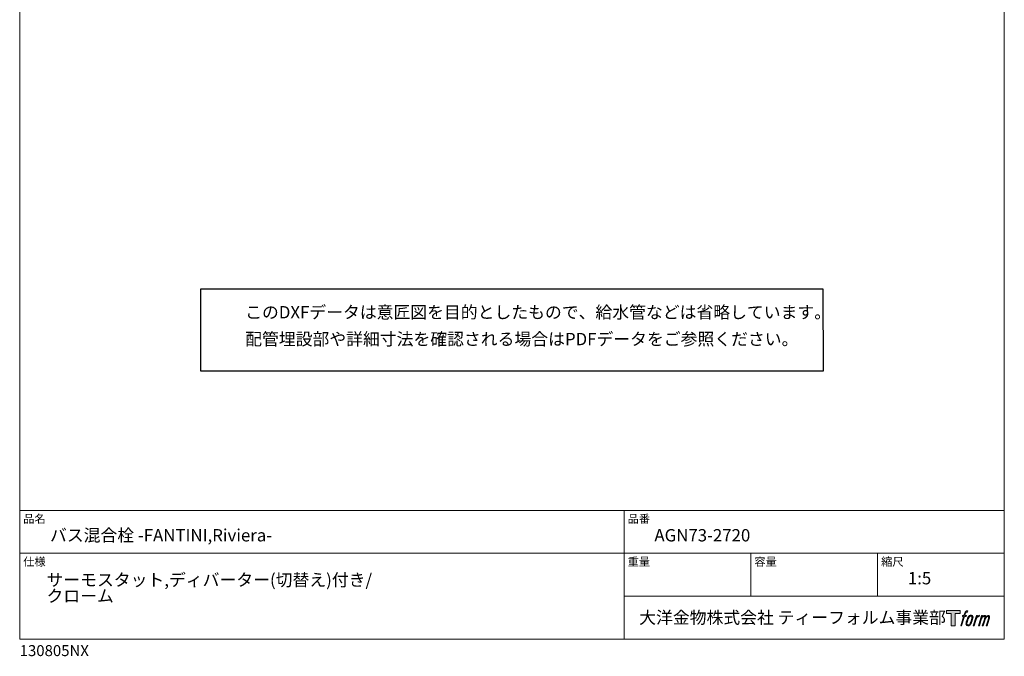
# Model space of a CAD drawing. Units: millimetres. Extents: x 20 to 995, y 27 to 1444.
# Drawn here: x 20 to 995, y 27 to 657 of the extents above; entities that cross this region are included whole.
import ezdxf

# ---------------------------------------------------------------- set-up
doc = ezdxf.new("R2010")
doc.units = ezdxf.units.MM
doc.header["$LTSCALE"] = 50.8
doc.layers.add('template', color=7, linetype='Continuous')
doc.layers.add('レイヤー 1', color=7, linetype='Continuous')
doc.styles.add('ＭＳ ゴシック', font='msgothic.ttc', dxfattribs={"bigfont": 'ＭＳ ゴシック'})

# ---------------------------------------------------------------- blocks, each defined once
blk = doc.blocks.new('block 5')
at = {"layer": 'レイヤー 1', "true_color": 0x221814}
h = blk.add_hatch(color=250, dxfattribs=at)
h.dxf.hatch_style = 2
edge = h.paths.add_edge_path()
edge.add_spline(control_points=[(100.5, 166.7), (102, 167.1), (104, 166.8), (104, 166.8), (104, 166.8), (103, 163.9), (103, 163.9), (103, 163.9), (101.1, 164.4), (99.6, 163.2), (98.4, 162.3), (97.7, 159.8), (97.4, 158.9), (97.4, 158.9), (96.1, 154.9), (96.1, 154.9), (96.1, 154.9), (100.3, 154.9), (100.3, 154.9), (100.3, 154.9), (99.6, 152.4), (99.6, 152.4), (99.6, 152.4), (95.4, 152.4), (95.4, 152.4), (95.4, 152.4), (87.8, 127.8), (87.8, 127.8), (87.8, 127.8), (85.4, 127.8), (85.4, 127.8), (85.4, 127.8), (93, 152.4), (93, 152.4), (93, 152.4), (89.9, 152.4), (89.9, 152.4), (89.9, 152.4), (90.5, 154.9), (90.5, 154.9), (90.5, 154.9), (93.7, 154.9), (93.7, 154.9), (93.7, 154.9), (94.8, 158.4), (94.8, 158.4), (95.7, 161.3), (96.5, 162.8), (97.2, 164), (97.8, 165.2), (99.1, 166.3), (100.5, 166.7)], knot_values=[0, 0, 0, 0, 1, 1, 1, 2, 2, 2, 3, 3, 3, 4, 4, 4, 5, 5, 5, 6, 6, 6, 7, 7, 7, 8, 8, 8, 9, 9, 9, 10, 10, 10, 11, 11, 11, 12, 12, 12, 13, 13, 13, 14, 14, 14, 15, 15, 15, 16, 16, 16, 17, 17, 17, 17], degree=3, periodic=1)
h = blk.add_hatch(color=250, dxfattribs=at)
h.dxf.hatch_style = 2
edge = h.paths.add_edge_path()
edge.add_spline(control_points=[(101.6, 132.8), (101.6, 134.7), (102.2, 138.1), (103.7, 142.5), (105.8, 148.6), (107.1, 150.8), (108.2, 151.9), (109.7, 153.5), (111.9, 153.5), (112.5, 153.5), (113.4, 153.3), (114.7, 152.8), (114.7, 150.8), (114.8, 149.1), (114.3, 145.9), (112.6, 140.9), (110.6, 135.2), (109.5, 132.9), (108.5, 131.9), (106.7, 130.1), (104.8, 130.2), (104.5, 130.2), (104.2, 130.2), (101.6, 130.6), (101.6, 132.8)], knot_values=[0, 0, 0, 0, 1, 1, 1, 2, 2, 2, 3, 3, 3, 4, 4, 4, 5, 5, 5, 6, 6, 6, 7, 7, 7, 8, 8, 8, 8], degree=3, periodic=1)
edge = h.paths.add_edge_path()
edge.add_spline(control_points=[(106.3, 153.4), (104.8, 151.5), (103.7, 149.9), (101.9, 144.6), (100.3, 139.8), (99.2, 136.3), (99.1, 132), (98.9, 128.9), (100.9, 127.8), (103.7, 127.8), (104.9, 127.8), (108, 127.9), (110.2, 130.6), (111.7, 132.5), (113.2, 134.5), (115.1, 140.9), (116.6, 146.4), (117.7, 149.9), (117.6, 151.9), (117.6, 151.9), (117.6, 151.9), (117.6, 151.9), (117.1, 155.2), (114.7, 155.9), (113.3, 155.9), (112, 155.9), (108.3, 156.1), (106.3, 153.4)], knot_values=[0, 0, 0, 0, 1, 1, 1, 2, 2, 2, 3, 3, 3, 4, 4, 4, 5, 5, 5, 6, 6, 6, 7, 7, 7, 8, 8, 8, 9, 9, 9, 9], degree=3, periodic=1)
h = blk.add_hatch(color=250, dxfattribs=at)
h.dxf.hatch_style = 2
edge = h.paths.add_edge_path()
edge.add_spline(control_points=[(126.4, 154.8), (126.4, 154.8), (128.8, 154.8), (128.8, 154.8), (128.8, 154.8), (127.7, 151.3), (127.7, 151.3), (128.6, 152.3), (129.9, 153.6), (131, 154.3), (132.7, 155.3), (133.7, 155.4), (134.7, 155.4), (134.7, 155.4), (133.7, 152), (133.7, 152), (133, 152.3), (130.9, 151.8), (129.7, 150.9), (128.7, 150.1), (127.9, 149.5), (127, 147.8), (126.2, 146.2), (125.5, 143.5), (124.3, 139.7), (124.3, 139.7), (120.6, 127.8), (120.6, 127.8), (120.6, 127.8), (118.2, 127.8), (118.2, 127.8), (118.2, 127.8), (126.4, 154.8), (126.4, 154.8)], knot_values=[0, 0, 0, 0, 1, 1, 1, 2, 2, 2, 3, 3, 3, 4, 4, 4, 5, 5, 5, 6, 6, 6, 7, 7, 7, 8, 8, 8, 9, 9, 9, 10, 10, 10, 11, 11, 11, 11], degree=3, periodic=1)
h = blk.add_hatch(color=250, dxfattribs=at)
h.dxf.hatch_style = 2
edge = h.paths.add_edge_path()
edge.add_spline(control_points=[(139.9, 154.8), (139.9, 154.8), (142, 154.8), (142, 154.8), (142, 154.8), (141, 151.3), (141, 151.3), (141.9, 152.8), (142.7, 153.4), (143.9, 154.3), (145, 155.1), (146.3, 155.3), (147.2, 155.3), (148.4, 155.3), (149.5, 155.1), (150.1, 153.8), (150.5, 152.8), (150.5, 152.7), (150.4, 150.8), (151.6, 152.8), (152.4, 153.6), (153.9, 154.5), (155.4, 155.3), (156.3, 155.4), (157.4, 155.2), (158.9, 155), (159.9, 154.4), (160.4, 152.8), (160.9, 151.1), (160.6, 150.2), (160, 147.6), (159.7, 146.4), (159.3, 144.9), (158.7, 143.2), (158.7, 143.2), (153.9, 127.8), (153.9, 127.8), (153.9, 127.8), (151.4, 127.8), (151.4, 127.8), (151.4, 127.8), (155.6, 141.3), (155.6, 141.3), (156.5, 144.1), (157.1, 146.2), (157.4, 147.4), (157.8, 149.1), (158, 149.6), (157.8, 150.8), (157.6, 151.8), (157.1, 152.6), (156.1, 152.6), (155.1, 152.6), (154.3, 152.4), (153.2, 151.3), (152, 150.1), (151.1, 148.8), (150.3, 147.2), (149.6, 145.7), (148.9, 143.7), (148.1, 141.3), (148.1, 141.3), (143.9, 127.8), (143.9, 127.8), (143.9, 127.8), (141.5, 127.8), (141.5, 127.8), (141.5, 127.8), (146.3, 143.2), (146.3, 143.2), (146.8, 144.8), (147.2, 146.2), (147.5, 147.2), (147.9, 149), (148, 150.2), (147.7, 151.3), (147.4, 152.4), (146.8, 152.7), (145.9, 152.7), (145.1, 152.7), (144.3, 152.3), (143.5, 151.7), (142.3, 150.8), (141.9, 150.1), (141.4, 149.3), (140.6, 148.2), (140.3, 147.5), (139.7, 145.8), (139.1, 144.2), (138.5, 142.3), (138.1, 141), (138.1, 141), (133.9, 127.8), (133.9, 127.8), (133.9, 127.8), (131.4, 127.8), (131.4, 127.8), (131.4, 127.8), (139.9, 154.8), (139.9, 154.8)], knot_values=[0, 0, 0, 0, 1, 1, 1, 2, 2, 2, 3, 3, 3, 4, 4, 4, 5, 5, 5, 6, 6, 6, 7, 7, 7, 8, 8, 8, 9, 9, 9, 10, 10, 10, 11, 11, 11, 12, 12, 12, 13, 13, 13, 14, 14, 14, 15, 15, 15, 16, 16, 16, 17, 17, 17, 18, 18, 18, 19, 19, 19, 20, 20, 20, 21, 21, 21, 22, 22, 22, 23, 23, 23, 24, 24, 24, 25, 25, 25, 26, 26, 26, 27, 27, 27, 28, 28, 28, 29, 29, 29, 30, 30, 30, 31, 31, 31, 32, 32, 32, 33, 33, 33, 33], degree=3, periodic=1)
at = {"layer": 'レイヤー 1', "lineweight": 0}
for points, knots in [([(100.5, 166.7), (102, 167.1), (104, 166.8), (104, 166.8), (104, 166.8), (103, 163.9), (103, 163.9), (103, 163.9), (101.1, 164.4), (99.6, 163.2), (98.4, 162.3), (97.7, 159.8), (97.4, 158.9), (97.4, 158.9), (96.1, 154.9), (96.1, 154.9), (96.1, 154.9), (100.3, 154.9), (100.3, 154.9), (100.3, 154.9), (99.6, 152.4), (99.6, 152.4), (99.6, 152.4), (95.4, 152.4), (95.4, 152.4), (95.4, 152.4), (87.8, 127.8), (87.8, 127.8), (87.8, 127.8), (85.4, 127.8), (85.4, 127.8), (85.4, 127.8), (93, 152.4), (93, 152.4), (93, 152.4), (89.9, 152.4), (89.9, 152.4), (89.9, 152.4), (90.5, 154.9), (90.5, 154.9), (90.5, 154.9), (93.7, 154.9), (93.7, 154.9), (93.7, 154.9), (94.8, 158.4), (94.8, 158.4), (95.7, 161.3), (96.5, 162.8), (97.2, 164), (97.8, 165.2), (99.1, 166.3), (100.5, 166.7)], [0, 0, 0, 0, 1, 1, 1, 2, 2, 2, 3, 3, 3, 4, 4, 4, 5, 5, 5, 6, 6, 6, 7, 7, 7, 8, 8, 8, 9, 9, 9, 10, 10, 10, 11, 11, 11, 12, 12, 12, 13, 13, 13, 14, 14, 14, 15, 15, 15, 16, 16, 16, 17, 17, 17, 17]), ([(106.3, 153.4), (104.8, 151.5), (103.7, 149.9), (101.9, 144.6), (100.3, 139.8), (99.2, 136.3), (99.1, 132), (98.9, 128.9), (100.9, 127.8), (103.7, 127.8), (104.9, 127.8), (108, 127.9), (110.2, 130.6), (111.7, 132.5), (113.2, 134.5), (115.1, 140.9), (116.6, 146.4), (117.7, 149.9), (117.6, 151.9), (117.6, 151.9), (117.6, 151.9), (117.6, 151.9), (117.1, 155.2), (114.7, 155.9), (113.3, 155.9), (112, 155.9), (108.3, 156.1), (106.3, 153.4)], [0, 0, 0, 0, 1, 1, 1, 2, 2, 2, 3, 3, 3, 4, 4, 4, 5, 5, 5, 6, 6, 6, 7, 7, 7, 8, 8, 8, 9, 9, 9, 9]), ([(126.4, 154.8), (126.4, 154.8), (128.8, 154.8), (128.8, 154.8), (128.8, 154.8), (127.7, 151.3), (127.7, 151.3), (128.6, 152.3), (129.9, 153.6), (131, 154.3), (132.7, 155.3), (133.7, 155.4), (134.7, 155.4), (134.7, 155.4), (133.7, 152), (133.7, 152), (133, 152.3), (130.9, 151.8), (129.7, 150.9), (128.7, 150.1), (127.9, 149.5), (127, 147.8), (126.2, 146.2), (125.5, 143.5), (124.3, 139.7), (124.3, 139.7), (120.6, 127.8), (120.6, 127.8), (120.6, 127.8), (118.2, 127.8), (118.2, 127.8), (118.2, 127.8), (126.4, 154.8), (126.4, 154.8)], [0, 0, 0, 0, 1, 1, 1, 2, 2, 2, 3, 3, 3, 4, 4, 4, 5, 5, 5, 6, 6, 6, 7, 7, 7, 8, 8, 8, 9, 9, 9, 10, 10, 10, 11, 11, 11, 11]), ([(139.9, 154.8), (139.9, 154.8), (142, 154.8), (142, 154.8), (142, 154.8), (141, 151.3), (141, 151.3), (141.9, 152.8), (142.7, 153.4), (143.9, 154.3), (145, 155.1), (146.3, 155.3), (147.2, 155.3), (148.4, 155.3), (149.5, 155.1), (150.1, 153.8), (150.5, 152.8), (150.5, 152.7), (150.4, 150.8), (151.6, 152.8), (152.4, 153.6), (153.9, 154.5), (155.4, 155.3), (156.3, 155.4), (157.4, 155.2), (158.9, 155), (159.9, 154.4), (160.4, 152.8), (160.9, 151.1), (160.6, 150.2), (160, 147.6), (159.7, 146.4), (159.3, 144.9), (158.7, 143.2), (158.7, 143.2), (153.9, 127.8), (153.9, 127.8), (153.9, 127.8), (151.4, 127.8), (151.4, 127.8), (151.4, 127.8), (155.6, 141.3), (155.6, 141.3), (156.5, 144.1), (157.1, 146.2), (157.4, 147.4), (157.8, 149.1), (158, 149.6), (157.8, 150.8), (157.6, 151.8), (157.1, 152.6), (156.1, 152.6), (155.1, 152.6), (154.3, 152.4), (153.2, 151.3), (152, 150.1), (151.1, 148.8), (150.3, 147.2), (149.6, 145.7), (148.9, 143.7), (148.1, 141.3), (148.1, 141.3), (143.9, 127.8), (143.9, 127.8), (143.9, 127.8), (141.5, 127.8), (141.5, 127.8), (141.5, 127.8), (146.3, 143.2), (146.3, 143.2), (146.8, 144.8), (147.2, 146.2), (147.5, 147.2), (147.9, 149), (148, 150.2), (147.7, 151.3), (147.4, 152.4), (146.8, 152.7), (145.9, 152.7), (145.1, 152.7), (144.3, 152.3), (143.5, 151.7), (142.3, 150.8), (141.9, 150.1), (141.4, 149.3), (140.6, 148.2), (140.3, 147.5), (139.7, 145.8), (139.1, 144.2), (138.5, 142.3), (138.1, 141), (138.1, 141), (133.9, 127.8), (133.9, 127.8), (133.9, 127.8), (131.4, 127.8), (131.4, 127.8), (131.4, 127.8), (139.9, 154.8), (139.9, 154.8)], [0, 0, 0, 0, 1, 1, 1, 2, 2, 2, 3, 3, 3, 4, 4, 4, 5, 5, 5, 6, 6, 6, 7, 7, 7, 8, 8, 8, 9, 9, 9, 10, 10, 10, 11, 11, 11, 12, 12, 12, 13, 13, 13, 14, 14, 14, 15, 15, 15, 16, 16, 16, 17, 17, 17, 18, 18, 18, 19, 19, 19, 20, 20, 20, 21, 21, 21, 22, 22, 22, 23, 23, 23, 24, 24, 24, 25, 25, 25, 26, 26, 26, 27, 27, 27, 28, 28, 28, 29, 29, 29, 30, 30, 30, 31, 31, 31, 32, 32, 32, 33, 33, 33, 33]), ([(101.6, 132.8), (101.6, 134.7), (102.2, 138.1), (103.7, 142.5), (105.8, 148.6), (107.1, 150.8), (108.2, 151.9), (109.7, 153.5), (111.9, 153.5), (112.5, 153.5), (113.4, 153.3), (114.7, 152.8), (114.7, 150.8), (114.8, 149.1), (114.3, 145.9), (112.6, 140.9), (110.6, 135.2), (109.5, 132.9), (108.5, 131.9), (106.7, 130.1), (104.8, 130.2), (104.5, 130.2), (104.2, 130.2), (101.6, 130.6), (101.6, 132.8)], [0, 0, 0, 0, 1, 1, 1, 2, 2, 2, 3, 3, 3, 4, 4, 4, 5, 5, 5, 6, 6, 6, 7, 7, 7, 8, 8, 8, 8])]:
    blk.add_open_spline(points, degree=3, knots=knots, dxfattribs=at)
blk = doc.blocks.new('block 4')
at = {"layer": 'レイヤー 1', "true_color": 0x221814}
h = blk.add_hatch(color=250, dxfattribs=at)
h.dxf.hatch_style = 2
h.paths.add_polyline_path([(83.8, 167.6), (83.8, 159.8), (71.4, 159.8), (71.4, 127.8), (60.4, 127.8), (60.4, 159.8), (48.2, 159.8), (48.2, 167.6)])
at = {"layer": 'レイヤー 1', "lineweight": 0}
blk.add_lwpolyline([(83.8, 167.6), (83.8, 159.8), (71.4, 159.8), (71.4, 127.8), (60.4, 127.8), (60.4, 159.8), (48.2, 159.8), (48.2, 167.6), (83.8, 167.6)], dxfattribs=at)
at = {"layer": 'レイヤー 1'}
blk.add_blockref('block 5', (0, 0), dxfattribs=at)
blk = doc.blocks.new('block 3')
at = {"layer": 'レイヤー 1'}
blk.add_blockref('block 4', (0, 0), dxfattribs=at)
blk = doc.blocks.new('block 2')
at = {"layer": 'レイヤー 1'}
blk.add_blockref('block 3', (0, 0), dxfattribs=at)
blk = doc.blocks.new('名称未設定-1')
at = {"layer": 'レイヤー 1'}
blk.add_blockref('block 2', (0, 0), dxfattribs=at)

msp = doc.modelspace()

# ---------------------------------------------------------------- linework, layer by layer
at = {"linetype": 'Continuous', "lineweight": -3}
msp.add_lwpolyline([(199.1, 390.43), (199.1, 309.58), (815.9, 309.58), (815.77, 390.43)], close=True, dxfattribs=at)
at = {"layer": 'template', "color": 7, "linetype": 'Continuous', "lineweight": 5}
for p, q in [((995, 171.47), (20, 171.47)), ((618.5, 43.97), (618.5, 171.47)), ((995, 128.97), (20, 128.97)), ((744, 86.47), (744, 128.97)), ((869.5, 86.47), (869.5, 128.97)), ((995, 86.47), (618.5, 86.47))]:
    msp.add_line(p, q, dxfattribs=at)
at = {"layer": 'template', "color": 7, "linetype": 'Continuous', "lineweight": 5, "flags": 128}
msp.add_lwpolyline([(995, 1443.97), (20, 1443.97), (20, 43.97), (995, 43.97), (995, 1443.97)], dxfattribs=at)

# ---------------------------------------------------------------- block references
at = {"layer": 'template', "linetype": 'Continuous', "lineweight": 0, "xscale": 0.3809999999999999, "yscale": 0.3809999999999999, "zscale": 0.3809999999999999}
msp.add_blockref('名称未設定-1', (919.27, 8.37), dxfattribs=at)

# ---------------------------------------------------------------- texts
at = {"layer": 'template', "color": 7, "attachment_point": 1, "style": 'ＭＳ ゴシック'}
for s, insert, char_height, line_spacing_factor in [('{このDXFデータは意匠図を目的としたもので、給水管などは省略しています。\\P配管埋設部や詳細寸法を確認される場合はPDFデータをご参照ください。}', (243.27, 373.83), 12.2163, 1.304711), ('品名', (23.5, 167.27), 8.144, 0.782827), ('品番', (622, 167.27), 8.144, 0.782827), ('{バス混合栓 -FANTINI,Riviera-}', (50, 152.97), 12.2163, 0.782827), ('{AGN73-2720}', (648.5, 152.97), 12.2163, 0.782827), ('仕様', (23.5, 124.77), 8.144, 0.782827), ('重量', (622, 124.77), 8.144, 0.782827), ('容量', (747.5, 124.77), 8.144, 0.782827), ('縮尺', (873, 124.77), 8.144, 0.782827), ('{サーモスタット,ディバーター(切替え)付き/\\Pクローム}', (46.53, 108.81), 12.2163, 0.782827), ('{1:5}', (899.5, 110.47), 12.216, 0.782827), ('大洋金物株式会社 ティーフォルム事業部', (633.44, 71.52), 12.2163, 0.782827), ('{130805NX}', (20, 38.05), 10.859, 0.782827)]:
    msp.add_mtext(s, dxfattribs=dict(at, insert=insert, char_height=char_height, line_spacing_factor=line_spacing_factor))

doc.saveas('drawing.dxf')
